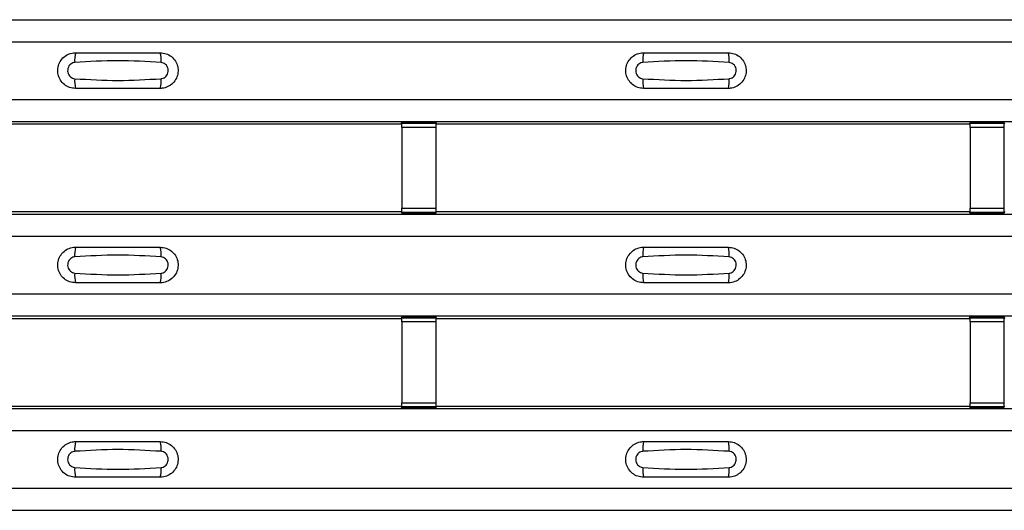
# Model space of a CAD drawing. Units: millimetres. Extents: x 75 to 2081, y 25 to 1460.
# Drawn here: x 409 to 467, y 627 to 656 of the extents above; entities that cross this region are included whole.
import ezdxf

# ---------------------------------------------------------------- set-up
doc = ezdxf.new("R2010")
doc.units = ezdxf.units.MM
doc.header["$LTSCALE"] = 5
doc.layers.get('0').update_dxf_attribs({"color": 1})
doc.layers.add('ARTICLE NUMBER', color=7, linetype='Continuous')

# ---------------------------------------------------------------- blocks, each defined once
blk = doc.blocks.new('1370169_001_Top_view')
for p, q in [((-495, 242.27), (495, 242.27)), ((-495, 242.27), (495, 242.27)), ((-495, 240.97), (495, 240.97)), ((-495, 237.57), (495, 237.57)), ((-495, 236.27), (495, 236.27)), ((-495, 236.27), (495, 236.27)), ((-317.205, 236.12), (-285.795, 236.12)), ((-285.795, 236.12), (-285.75, 236.188)), ((-283.75, 236.206), (-285.75, 236.206)), ((-285.75, 236.205), (-285.75, 236.206)), ((-285.75, 236.205), (-285.75, 236.161)), ((-283.75, 236.205), (-285.75, 236.205)), ((-285.75, 236.161), (-283.75, 236.161)), ((-285.75, 235.911), (-285.75, 236.161)), ((-285.75, 235.911), (-285.75, 231.149)), ((-283.75, 235.911), (-285.75, 235.911)), ((-285.738, 236.206), (-285.725, 236.226)), ((-285.725, 236.226), (-285.425, 236.226)), ((-285.425, 236.225), (-285.437, 236.206)), ((-285.425, 236.226), (-285.425, 236.225)), ((-285.425, 236.226), (-285.425, 236.225)), ((-285.425, 236.225), (-285.425, 236.225)), ((-284.075, 236.226), (-283.775, 236.226)), ((-284.075, 236.225), (-284.075, 236.226)), ((-284.075, 236.225), (-284.075, 236.226)), ((-284.075, 236.225), (-284.075, 236.225)), ((-284.063, 236.206), (-284.075, 236.225)), ((-283.775, 236.226), (-283.762, 236.206)), ((-283.75, 236.206), (-283.75, 236.205)), ((-283.75, 236.205), (-283.75, 236.161)), ((-283.75, 236.188), (-283.705, 236.12)), ((-283.75, 236.161), (-283.75, 235.911)), ((-283.75, 235.911), (-283.75, 231.149)), ((-283.705, 236.12), (-252.295, 236.12)), ((-252.295, 236.12), (-252.25, 236.188)), ((-250.25, 236.206), (-252.25, 236.206)), ((-252.25, 236.205), (-252.25, 236.206)), ((-252.25, 236.205), (-252.25, 236.161)), ((-250.25, 236.205), (-252.25, 236.205)), ((-252.25, 236.161), (-250.25, 236.161)), ((-252.25, 235.911), (-252.25, 236.161)), ((-252.25, 235.911), (-252.25, 231.149)), ((-250.25, 235.911), (-252.25, 235.911)), ((-252.238, 236.206), (-252.225, 236.226)), ((-252.225, 236.226), (-251.925, 236.226)), ((-251.925, 236.225), (-251.937, 236.206)), ((-251.925, 236.226), (-251.925, 236.225)), ((-251.925, 236.226), (-251.925, 236.225)), ((-251.925, 236.225), (-251.925, 236.225)), ((-250.575, 236.226), (-250.275, 236.226)), ((-250.575, 236.225), (-250.575, 236.226)), ((-250.575, 236.225), (-250.575, 236.226)), ((-250.575, 236.225), (-250.575, 236.225)), ((-250.563, 236.206), (-250.575, 236.225)), ((-250.275, 236.226), (-250.262, 236.206)), ((-250.25, 236.206), (-250.25, 236.205)), ((-250.25, 236.205), (-250.25, 236.161)), ((-250.25, 236.188), (-250.205, 236.12)), ((-250.25, 236.161), (-250.25, 235.911)), ((-250.25, 235.911), (-250.25, 231.149)), ((-285.75, 230.899), (-285.75, 231.149)), ((-285.75, 231.149), (-283.75, 231.149)), ((-283.75, 231.149), (-283.75, 230.899)), ((-252.25, 230.899), (-252.25, 231.149)), ((-252.25, 231.149), (-250.25, 231.149)), ((-250.25, 231.149), (-250.25, 230.899)), ((-495, 230.804), (495, 230.804)), ((-495, 230.803), (495, 230.803)), ((-317.205, 230.953), (-285.795, 230.953)), ((-285.75, 230.885), (-285.795, 230.953)), ((-283.75, 230.899), (-285.75, 230.899)), ((-285.75, 230.855), (-285.75, 230.899)), ((-285.75, 230.854), (-285.75, 230.855)), ((-285.75, 230.855), (-283.75, 230.855)), ((-285.75, 230.854), (-283.75, 230.854)), ((-285.725, 230.848), (-285.729, 230.854)), ((-285.425, 230.848), (-285.725, 230.848)), ((-285.425, 230.848), (-285.425, 230.848)), ((-285.425, 230.848), (-285.425, 230.848)), ((-284.075, 230.849), (-284.071, 230.854)), ((-284.075, 230.848), (-284.075, 230.849)), ((-284.075, 230.849), (-284.075, 230.848)), ((-284.075, 230.848), (-284.075, 230.848)), ((-283.775, 230.848), (-284.075, 230.848)), ((-284.075, 230.848), (-284.075, 230.848)), ((-283.771, 230.854), (-283.775, 230.848)), ((-283.705, 230.953), (-283.75, 230.885)), ((-283.75, 230.855), (-283.75, 230.899)), ((-283.75, 230.855), (-283.75, 230.854)), ((-283.705, 230.953), (-252.295, 230.953)), ((-252.25, 230.885), (-252.295, 230.953)), ((-250.25, 230.899), (-252.25, 230.899)), ((-252.25, 230.855), (-252.25, 230.899)), ((-252.25, 230.854), (-252.25, 230.855)), ((-252.25, 230.855), (-250.25, 230.855)), ((-252.25, 230.854), (-250.25, 230.854)), ((-252.225, 230.848), (-252.229, 230.854)), ((-251.925, 230.848), (-252.225, 230.848)), ((-251.929, 230.854), (-251.925, 230.849)), ((-251.925, 230.849), (-251.925, 230.848)), ((-251.925, 230.849), (-251.925, 230.848)), ((-251.925, 230.848), (-251.925, 230.848)), ((-251.925, 230.848), (-251.925, 230.848)), ((-250.575, 230.849), (-250.571, 230.854)), ((-250.575, 230.848), (-250.575, 230.849)), ((-250.575, 230.849), (-250.575, 230.848)), ((-250.575, 230.848), (-250.575, 230.848)), ((-250.275, 230.848), (-250.575, 230.848)), ((-250.575, 230.848), (-250.575, 230.848)), ((-250.271, 230.854), (-250.275, 230.848)), ((-250.205, 230.953), (-250.25, 230.885)), ((-250.25, 230.855), (-250.25, 230.899)), ((-250.25, 230.855), (-250.25, 230.854)), ((-495, 229.503), (495, 229.503)), ((-495, 226.103), (495, 226.103)), ((-495, 224.803), (495, 224.803)), ((-495, 224.803), (495, 224.803)), ((-285.795, 224.653), (-285.75, 224.722)), ((-283.75, 224.74), (-285.75, 224.74)), ((-285.75, 224.739), (-285.75, 224.74)), ((-285.75, 224.739), (-285.75, 224.695)), ((-283.75, 224.739), (-285.75, 224.739)), ((-285.738, 224.74), (-285.725, 224.759)), ((-285.725, 224.759), (-285.425, 224.759)), ((-285.425, 224.758), (-285.437, 224.74)), ((-285.425, 224.759), (-285.425, 224.758)), ((-285.425, 224.759), (-285.425, 224.759)), ((-285.425, 224.759), (-285.425, 224.759)), ((-284.075, 224.759), (-283.775, 224.759)), ((-284.075, 224.759), (-284.075, 224.759)), ((-284.075, 224.758), (-284.075, 224.759)), ((-284.075, 224.759), (-284.075, 224.759)), ((-284.063, 224.74), (-284.075, 224.758)), ((-283.775, 224.759), (-283.762, 224.74)), ((-283.75, 224.74), (-283.75, 224.739)), ((-283.75, 224.739), (-283.75, 224.695)), ((-283.75, 224.722), (-283.705, 224.653)), ((-252.295, 224.653), (-252.25, 224.722)), ((-250.25, 224.74), (-252.25, 224.74)), ((-252.25, 224.739), (-252.25, 224.74)), ((-252.25, 224.739), (-252.25, 224.695)), ((-250.25, 224.739), (-252.25, 224.739)), ((-252.238, 224.74), (-252.225, 224.759)), ((-252.225, 224.759), (-251.925, 224.759)), ((-251.925, 224.758), (-251.937, 224.74)), ((-251.925, 224.759), (-251.925, 224.758)), ((-251.925, 224.759), (-251.925, 224.759)), ((-251.925, 224.759), (-251.925, 224.759)), ((-250.575, 224.759), (-250.275, 224.759)), ((-250.575, 224.759), (-250.575, 224.759)), ((-250.575, 224.758), (-250.575, 224.759)), ((-250.575, 224.759), (-250.575, 224.759)), ((-250.563, 224.74), (-250.575, 224.758)), ((-250.275, 224.759), (-250.262, 224.74)), ((-250.25, 224.74), (-250.25, 224.739)), ((-250.25, 224.739), (-250.25, 224.695)), ((-250.25, 224.722), (-250.205, 224.653)), ((-317.205, 224.653), (-285.795, 224.653)), ((-285.75, 224.695), (-283.75, 224.695)), ((-285.75, 224.445), (-285.75, 224.695)), ((-285.75, 224.445), (-285.75, 219.683)), ((-283.75, 224.445), (-285.75, 224.445)), ((-283.75, 224.695), (-283.75, 224.445)), ((-283.75, 224.445), (-283.75, 219.683)), ((-283.705, 224.653), (-252.295, 224.653)), ((-252.25, 224.695), (-250.25, 224.695)), ((-252.25, 224.445), (-252.25, 224.695)), ((-252.25, 224.445), (-252.25, 219.683)), ((-250.25, 224.445), (-252.25, 224.445)), ((-250.25, 224.695), (-250.25, 224.445)), ((-250.25, 224.445), (-250.25, 219.683)), ((-285.75, 219.433), (-285.75, 219.683)), ((-285.75, 219.683), (-283.75, 219.683)), ((-283.75, 219.683), (-283.75, 219.433)), ((-252.25, 219.433), (-252.25, 219.683)), ((-252.25, 219.683), (-250.25, 219.683)), ((-250.25, 219.683), (-250.25, 219.433)), ((-495, 219.337), (495, 219.337)), ((-495, 219.337), (495, 219.337)), ((-317.205, 219.487), (-285.795, 219.487)), ((-285.75, 219.419), (-285.795, 219.487)), ((-283.75, 219.433), (-285.75, 219.433)), ((-285.75, 219.389), (-285.75, 219.433)), ((-285.75, 219.388), (-285.75, 219.389)), ((-285.75, 219.389), (-283.75, 219.389)), ((-285.75, 219.388), (-283.75, 219.388)), ((-285.725, 219.381), (-285.729, 219.388)), ((-285.425, 219.381), (-285.725, 219.381)), ((-285.425, 219.382), (-285.425, 219.381)), ((-285.425, 219.381), (-285.425, 219.382)), ((-284.075, 219.382), (-284.071, 219.388)), ((-284.075, 219.382), (-284.075, 219.382)), ((-284.075, 219.381), (-284.075, 219.382)), ((-284.075, 219.382), (-284.075, 219.381)), ((-284.075, 219.382), (-284.075, 219.382)), ((-283.775, 219.381), (-284.075, 219.381)), ((-283.771, 219.388), (-283.775, 219.381)), ((-283.705, 219.487), (-283.75, 219.419)), ((-283.75, 219.389), (-283.75, 219.433)), ((-283.75, 219.389), (-283.75, 219.388)), ((-283.705, 219.487), (-252.295, 219.487)), ((-252.25, 219.419), (-252.295, 219.487)), ((-250.25, 219.433), (-252.25, 219.433)), ((-252.25, 219.389), (-252.25, 219.433)), ((-252.25, 219.388), (-252.25, 219.389)), ((-252.25, 219.389), (-250.25, 219.389)), ((-252.25, 219.388), (-250.25, 219.388)), ((-252.225, 219.381), (-252.229, 219.388)), ((-251.925, 219.381), (-252.225, 219.381)), ((-251.929, 219.388), (-251.925, 219.382)), ((-251.925, 219.382), (-251.925, 219.381)), ((-251.925, 219.382), (-251.925, 219.382)), ((-251.925, 219.381), (-251.925, 219.382)), ((-251.925, 219.382), (-251.925, 219.382)), ((-250.575, 219.382), (-250.571, 219.388)), ((-250.575, 219.382), (-250.575, 219.382)), ((-250.575, 219.381), (-250.575, 219.382)), ((-250.575, 219.382), (-250.575, 219.381)), ((-250.575, 219.382), (-250.575, 219.382)), ((-250.275, 219.381), (-250.575, 219.381)), ((-250.271, 219.388), (-250.275, 219.381)), ((-250.205, 219.487), (-250.25, 219.419)), ((-250.25, 219.389), (-250.25, 219.433)), ((-250.25, 219.389), (-250.25, 219.388)), ((-495, 218.037), (495, 218.037)), ((-495, 214.637), (495, 214.637)), ((-495, 213.337), (495, 213.337)), ((-495, 213.337), (495, 213.337))]:
    blk.add_line(p, q)
for centre, start, end in [((-303.103, 239.879), 166.9074, 183.85291), ((-301.897, 239.879), 356.14683, 13.09364), ((-269.603, 239.879), 166.9074, 183.85291), ((-268.397, 239.879), 356.14683, 13.09364), ((-303.103, 238.661), 176.14718, 193.09236), ((-301.897, 238.661), 346.90652, 3.8531), ((-269.603, 238.661), 176.14718, 193.09236), ((-268.397, 238.661), 346.90652, 3.8531), ((-303.103, 228.412), 166.9074, 183.85291), ((-301.897, 228.412), 356.14683, 13.09364), ((-269.603, 228.412), 166.9074, 183.85291), ((-268.397, 228.412), 356.14683, 13.09364), ((-303.103, 227.195), 176.14718, 193.09236), ((-301.897, 227.195), 346.90652, 3.8531), ((-269.603, 227.195), 176.14718, 193.09236), ((-268.397, 227.195), 346.90652, 3.8531), ((-303.103, 216.946), 166.9074, 183.85291), ((-301.897, 216.946), 356.14683, 13.09364), ((-269.603, 216.946), 166.9074, 183.85291), ((-268.397, 216.946), 356.14683, 13.09364), ((-303.103, 215.728), 176.14718, 193.09236), ((-301.897, 215.728), 346.90652, 3.8531), ((-269.603, 215.728), 176.14718, 193.09236), ((-268.397, 215.728), 346.90652, 3.8531)]:
    blk.add_arc(centre, 1.948, start, end)
for points, knots in [([(-305, 238.22), (-305.118, 238.232), (-305.353, 238.255), (-305.667, 238.435), (-305.906, 238.7), (-306.043, 239.032), (-306.063, 239.391), (-305.963, 239.736), (-305.755, 240.029), (-305.462, 240.235), (-305.194, 240.313), (-305.038, 240.319), (-305, 240.32)], [0, 0, 0, 0, 0.10701, 0.214127, 0.321285, 0.428584, 0.535945, 0.643309, 0.750673, 0.857994, 0.965121, 1, 1, 1, 1]), ([(-299.954, 239.748), (-300.805, 239.8), (-302.502, 239.905), (-304.2, 239.8), (-305.046, 239.748)], [0, 0, 0, 0, 0.501404, 1, 1, 1, 1]), ([(-305, 240.32), (-304.169, 240.32), (-302.502, 240.32), (-300.836, 240.32), (-300, 240.32)], [0, 0, 0, 0, 0.4986, 1, 1, 1, 1]), ([(-300, 240.32), (-299.882, 240.308), (-299.647, 240.285), (-299.333, 240.105), (-299.094, 239.84), (-298.957, 239.508), (-298.937, 239.149), (-299.037, 238.804), (-299.245, 238.511), (-299.538, 238.305), (-299.806, 238.227), (-299.962, 238.221), (-300, 238.22)], [0, 0, 0, 0, 0.10701, 0.214127, 0.321285, 0.428584, 0.535945, 0.643309, 0.750673, 0.857994, 0.965122, 1, 1, 1, 1]), ([(-271.5, 238.22), (-271.618, 238.232), (-271.853, 238.255), (-272.167, 238.435), (-272.406, 238.7), (-272.543, 239.032), (-272.563, 239.391), (-272.463, 239.736), (-272.255, 240.029), (-271.962, 240.235), (-271.694, 240.313), (-271.538, 240.319), (-271.5, 240.32)], [0, 0, 0, 0, 0.10701, 0.214127, 0.321285, 0.428584, 0.535945, 0.643309, 0.750673, 0.857994, 0.965121, 1, 1, 1, 1]), ([(-266.454, 239.748), (-267.305, 239.8), (-269.002, 239.905), (-270.7, 239.8), (-271.546, 239.748)], [0, 0, 0, 0, 0.501404, 1, 1, 1, 1]), ([(-271.5, 240.32), (-270.669, 240.32), (-269.002, 240.32), (-267.336, 240.32), (-266.5, 240.32)], [0, 0, 0, 0, 0.4986, 1, 1, 1, 1]), ([(-266.5, 240.32), (-266.382, 240.308), (-266.147, 240.285), (-265.833, 240.105), (-265.594, 239.84), (-265.457, 239.508), (-265.437, 239.149), (-265.537, 238.804), (-265.745, 238.511), (-266.038, 238.305), (-266.306, 238.227), (-266.462, 238.221), (-266.5, 238.22)], [0, 0, 0, 0, 0.1070101, 0.2141273, 0.3212853, 0.4285845, 0.5359454, 0.643309, 0.7506734, 0.8579941, 0.9651217, 1, 1, 1, 1]), ([(-305.046, 239.748), (-305.061, 239.746), (-305.123, 239.741), (-305.229, 239.7), (-305.346, 239.607), (-305.43, 239.476), (-305.471, 239.323), (-305.462, 239.165), (-305.407, 239.018), (-305.311, 238.899), (-305.187, 238.816), (-305.092, 238.8), (-305.046, 238.792)], [0, 0, 0, 0, 0.032112, 0.133594, 0.239684, 0.349692, 0.462127, 0.575173, 0.686937, 0.79559, 0.90006, 1, 1, 1, 1]), ([(-299.954, 238.792), (-299.939, 238.794), (-299.877, 238.799), (-299.771, 238.84), (-299.654, 238.933), (-299.57, 239.064), (-299.529, 239.216), (-299.538, 239.375), (-299.593, 239.522), (-299.689, 239.641), (-299.813, 239.724), (-299.908, 239.74), (-299.954, 239.748)], [0, 0, 0, 0, 0.032112, 0.133595, 0.239686, 0.349694, 0.462129, 0.575174, 0.686936, 0.79559, 0.90006, 1, 1, 1, 1]), ([(-271.546, 239.748), (-271.561, 239.746), (-271.623, 239.741), (-271.729, 239.7), (-271.846, 239.607), (-271.93, 239.476), (-271.971, 239.323), (-271.962, 239.165), (-271.907, 239.018), (-271.811, 238.899), (-271.687, 238.816), (-271.592, 238.8), (-271.546, 238.792)], [0, 0, 0, 0, 0.032112, 0.133594, 0.239684, 0.349692, 0.462127, 0.575173, 0.686937, 0.79559, 0.90006, 1, 1, 1, 1]), ([(-266.454, 238.792), (-266.439, 238.794), (-266.377, 238.799), (-266.271, 238.84), (-266.154, 238.933), (-266.07, 239.064), (-266.029, 239.216), (-266.038, 239.375), (-266.093, 239.522), (-266.189, 239.641), (-266.313, 239.724), (-266.408, 239.74), (-266.454, 239.748)], [0, 0, 0, 0, 0.032112, 0.133595, 0.239686, 0.349694, 0.462129, 0.575174, 0.686936, 0.79559, 0.90006, 1, 1, 1, 1]), ([(-305.046, 238.792), (-304.195, 238.74), (-302.498, 238.635), (-300.8, 238.74), (-299.954, 238.792)], [0, 0, 0, 0, 0.501402, 1, 1, 1, 1]), ([(-271.546, 238.792), (-270.695, 238.74), (-268.998, 238.635), (-267.3, 238.74), (-266.454, 238.792)], [0, 0, 0, 0, 0.501402, 1, 1, 1, 1]), ([(-300, 238.22), (-300.831, 238.22), (-302.498, 238.22), (-304.164, 238.22), (-305, 238.22)], [0, 0, 0, 0, 0.4985997, 1, 1, 1, 1]), ([(-266.5, 238.22), (-267.331, 238.22), (-268.998, 238.22), (-270.664, 238.22), (-271.5, 238.22)], [0, 0, 0, 0, 0.4985997, 1, 1, 1, 1]), ([(-305, 226.753), (-305.118, 226.765), (-305.353, 226.788), (-305.667, 226.968), (-305.906, 227.234), (-306.043, 227.566), (-306.063, 227.924), (-305.963, 228.269), (-305.755, 228.562), (-305.462, 228.768), (-305.194, 228.847), (-305.038, 228.852), (-305, 228.853)], [0, 0, 0, 0, 0.10701, 0.2141271, 0.3212851, 0.4285842, 0.5359451, 0.6433087, 0.7506731, 0.8579939, 0.9651215, 1, 1, 1, 1]), ([(-305, 228.853), (-304.169, 228.853), (-302.502, 228.853), (-300.836, 228.853), (-300, 228.853)], [0, 0, 0, 0, 0.4986, 1, 1, 1, 1]), ([(-300, 228.853), (-299.882, 228.842), (-299.647, 228.819), (-299.333, 228.639), (-299.094, 228.373), (-298.957, 228.041), (-298.937, 227.683), (-299.037, 227.338), (-299.245, 227.045), (-299.538, 226.839), (-299.806, 226.76), (-299.962, 226.755), (-300, 226.753)], [0, 0, 0, 0, 0.1070101, 0.2141273, 0.3212853, 0.4285845, 0.5359454, 0.643309, 0.7506734, 0.8579941, 0.9651217, 1, 1, 1, 1]), ([(-271.5, 226.753), (-271.618, 226.765), (-271.853, 226.788), (-272.167, 226.968), (-272.406, 227.234), (-272.543, 227.566), (-272.563, 227.924), (-272.463, 228.269), (-272.255, 228.562), (-271.962, 228.768), (-271.694, 228.847), (-271.538, 228.852), (-271.5, 228.853)], [0, 0, 0, 0, 0.10701, 0.214127, 0.321285, 0.428584, 0.535945, 0.643309, 0.750673, 0.857994, 0.965121, 1, 1, 1, 1]), ([(-271.5, 228.853), (-270.669, 228.853), (-269.002, 228.853), (-267.336, 228.853), (-266.5, 228.853)], [0, 0, 0, 0, 0.4986, 1, 1, 1, 1]), ([(-266.5, 228.853), (-266.382, 228.842), (-266.147, 228.819), (-265.833, 228.639), (-265.594, 228.373), (-265.457, 228.041), (-265.437, 227.683), (-265.537, 227.338), (-265.745, 227.045), (-266.038, 226.839), (-266.306, 226.76), (-266.462, 226.755), (-266.5, 226.753)], [0, 0, 0, 0, 0.10701, 0.214127, 0.321285, 0.428584, 0.535945, 0.643309, 0.750673, 0.857994, 0.965122, 1, 1, 1, 1]), ([(-305.046, 228.281), (-305.061, 228.28), (-305.123, 228.274), (-305.229, 228.234), (-305.346, 228.14), (-305.43, 228.01), (-305.471, 227.857), (-305.462, 227.698), (-305.407, 227.551), (-305.311, 227.432), (-305.187, 227.349), (-305.092, 227.333), (-305.046, 227.326)], [0, 0, 0, 0, 0.032112, 0.133594, 0.239684, 0.349692, 0.462127, 0.575173, 0.686937, 0.79559, 0.90006, 1, 1, 1, 1]), ([(-299.954, 228.281), (-300.805, 228.334), (-302.502, 228.439), (-304.2, 228.334), (-305.046, 228.281)], [0, 0, 0, 0, 0.501404, 1, 1, 1, 1]), ([(-299.954, 227.326), (-299.939, 227.327), (-299.877, 227.333), (-299.771, 227.373), (-299.654, 227.467), (-299.57, 227.597), (-299.529, 227.75), (-299.538, 227.909), (-299.593, 228.056), (-299.689, 228.175), (-299.813, 228.258), (-299.908, 228.274), (-299.954, 228.281)], [0, 0, 0, 0, 0.032112, 0.133595, 0.239686, 0.349694, 0.462129, 0.575174, 0.686936, 0.79559, 0.90006, 1, 1, 1, 1]), ([(-271.546, 228.281), (-271.561, 228.28), (-271.623, 228.274), (-271.729, 228.234), (-271.846, 228.14), (-271.93, 228.01), (-271.971, 227.857), (-271.962, 227.698), (-271.907, 227.551), (-271.811, 227.432), (-271.687, 227.349), (-271.592, 227.333), (-271.546, 227.326)], [0, 0, 0, 0, 0.032112, 0.133594, 0.239684, 0.349692, 0.462127, 0.575173, 0.686937, 0.79559, 0.90006, 1, 1, 1, 1]), ([(-266.454, 228.281), (-267.305, 228.334), (-269.002, 228.439), (-270.7, 228.334), (-271.546, 228.281)], [0, 0, 0, 0, 0.501404, 1, 1, 1, 1]), ([(-266.454, 227.326), (-266.439, 227.327), (-266.377, 227.333), (-266.271, 227.373), (-266.154, 227.467), (-266.07, 227.597), (-266.029, 227.75), (-266.038, 227.909), (-266.093, 228.056), (-266.189, 228.175), (-266.313, 228.258), (-266.408, 228.274), (-266.454, 228.281)], [0, 0, 0, 0, 0.032112, 0.133595, 0.239686, 0.349694, 0.462129, 0.575174, 0.686936, 0.79559, 0.90006, 1, 1, 1, 1]), ([(-305.046, 227.326), (-304.195, 227.273), (-302.498, 227.168), (-300.8, 227.273), (-299.954, 227.326)], [0, 0, 0, 0, 0.501402, 1, 1, 1, 1]), ([(-271.546, 227.326), (-270.695, 227.273), (-268.998, 227.168), (-267.3, 227.273), (-266.454, 227.326)], [0, 0, 0, 0, 0.501402, 1, 1, 1, 1]), ([(-300, 226.753), (-300.831, 226.753), (-302.498, 226.753), (-304.164, 226.753), (-305, 226.753)], [0, 0, 0, 0, 0.4985997, 1, 1, 1, 1]), ([(-266.5, 226.753), (-267.331, 226.753), (-268.998, 226.753), (-270.664, 226.753), (-271.5, 226.753)], [0, 0, 0, 0, 0.4985997, 1, 1, 1, 1]), ([(-305, 215.287), (-305.118, 215.299), (-305.353, 215.322), (-305.667, 215.502), (-305.906, 215.767), (-306.043, 216.099), (-306.063, 216.458), (-305.963, 216.803), (-305.755, 217.096), (-305.462, 217.302), (-305.194, 217.38), (-305.038, 217.386), (-305, 217.387)], [0, 0, 0, 0, 0.10701, 0.2141271, 0.3212851, 0.4285842, 0.5359451, 0.6433087, 0.7506731, 0.8579939, 0.9651215, 1, 1, 1, 1]), ([(-305, 217.387), (-304.169, 217.387), (-302.502, 217.387), (-300.836, 217.387), (-300, 217.387)], [0, 0, 0, 0, 0.4986, 1, 1, 1, 1]), ([(-300, 217.387), (-299.882, 217.375), (-299.647, 217.352), (-299.333, 217.172), (-299.094, 216.907), (-298.957, 216.575), (-298.937, 216.216), (-299.037, 215.871), (-299.245, 215.578), (-299.538, 215.372), (-299.806, 215.294), (-299.962, 215.288), (-300, 215.287)], [0, 0, 0, 0, 0.1070101, 0.2141273, 0.3212853, 0.4285845, 0.5359454, 0.643309, 0.7506734, 0.8579941, 0.9651217, 1, 1, 1, 1]), ([(-271.5, 215.287), (-271.618, 215.299), (-271.853, 215.322), (-272.167, 215.502), (-272.406, 215.767), (-272.543, 216.099), (-272.563, 216.458), (-272.463, 216.803), (-272.255, 217.096), (-271.962, 217.302), (-271.694, 217.38), (-271.538, 217.386), (-271.5, 217.387)], [0, 0, 0, 0, 0.10701, 0.214127, 0.321285, 0.428584, 0.535945, 0.643309, 0.750673, 0.857994, 0.965121, 1, 1, 1, 1]), ([(-271.5, 217.387), (-270.669, 217.387), (-269.002, 217.387), (-267.336, 217.387), (-266.5, 217.387)], [0, 0, 0, 0, 0.4986, 1, 1, 1, 1]), ([(-266.5, 217.387), (-266.382, 217.375), (-266.147, 217.352), (-265.833, 217.172), (-265.594, 216.907), (-265.457, 216.575), (-265.437, 216.216), (-265.537, 215.871), (-265.745, 215.578), (-266.038, 215.372), (-266.306, 215.294), (-266.462, 215.288), (-266.5, 215.287)], [0, 0, 0, 0, 0.10701, 0.214127, 0.321285, 0.428584, 0.535945, 0.643309, 0.750673, 0.857994, 0.965122, 1, 1, 1, 1]), ([(-305.046, 216.815), (-305.061, 216.813), (-305.123, 216.808), (-305.229, 216.767), (-305.346, 216.674), (-305.43, 216.543), (-305.471, 216.39), (-305.462, 216.232), (-305.407, 216.085), (-305.311, 215.966), (-305.187, 215.883), (-305.092, 215.867), (-305.046, 215.859)], [0, 0, 0, 0, 0.032112, 0.133594, 0.239684, 0.349692, 0.462127, 0.575173, 0.686937, 0.79559, 0.90006, 1, 1, 1, 1]), ([(-299.954, 216.815), (-300.805, 216.867), (-302.502, 216.972), (-304.2, 216.867), (-305.046, 216.815)], [0, 0, 0, 0, 0.501404, 1, 1, 1, 1]), ([(-299.954, 215.859), (-299.939, 215.861), (-299.877, 215.866), (-299.771, 215.907), (-299.654, 216), (-299.57, 216.131), (-299.529, 216.283), (-299.538, 216.442), (-299.593, 216.589), (-299.689, 216.708), (-299.813, 216.791), (-299.908, 216.807), (-299.954, 216.815)], [0, 0, 0, 0, 0.032112, 0.133595, 0.239686, 0.349694, 0.462129, 0.575174, 0.686936, 0.79559, 0.90006, 1, 1, 1, 1]), ([(-271.546, 216.815), (-271.561, 216.813), (-271.623, 216.808), (-271.729, 216.767), (-271.846, 216.674), (-271.93, 216.543), (-271.971, 216.39), (-271.962, 216.232), (-271.907, 216.085), (-271.811, 215.966), (-271.687, 215.883), (-271.592, 215.867), (-271.546, 215.859)], [0, 0, 0, 0, 0.032112, 0.133594, 0.239684, 0.349692, 0.462127, 0.575173, 0.686937, 0.79559, 0.90006, 1, 1, 1, 1]), ([(-266.454, 216.815), (-267.305, 216.867), (-269.002, 216.972), (-270.7, 216.867), (-271.546, 216.815)], [0, 0, 0, 0, 0.501404, 1, 1, 1, 1]), ([(-266.454, 215.859), (-266.439, 215.861), (-266.377, 215.866), (-266.271, 215.907), (-266.154, 216), (-266.07, 216.131), (-266.029, 216.283), (-266.038, 216.442), (-266.093, 216.589), (-266.189, 216.708), (-266.313, 216.791), (-266.408, 216.807), (-266.454, 216.815)], [0, 0, 0, 0, 0.032112, 0.133595, 0.239686, 0.349694, 0.462129, 0.575174, 0.686936, 0.79559, 0.90006, 1, 1, 1, 1]), ([(-305.046, 215.859), (-304.195, 215.807), (-302.498, 215.702), (-300.8, 215.807), (-299.954, 215.859)], [0, 0, 0, 0, 0.501402, 1, 1, 1, 1]), ([(-271.546, 215.859), (-270.695, 215.807), (-268.998, 215.702), (-267.3, 215.807), (-266.454, 215.859)], [0, 0, 0, 0, 0.501402, 1, 1, 1, 1]), ([(-300, 215.287), (-300.831, 215.287), (-302.498, 215.287), (-304.164, 215.287), (-305, 215.287)], [0, 0, 0, 0, 0.4985997, 1, 1, 1, 1]), ([(-266.5, 215.287), (-267.331, 215.287), (-268.998, 215.287), (-270.664, 215.287), (-271.5, 215.287)], [0, 0, 0, 0, 0.4985997, 1, 1, 1, 1])]:
    blk.add_open_spline(points, degree=3, knots=knots)

msp = doc.modelspace()

# ---------------------------------------------------------------- block references
at = {"layer": 'ARTICLE NUMBER'}
msp.add_blockref('1370169_001_Top_view', (717.652, 413.489), dxfattribs=at)

doc.saveas('drawing.dxf')
